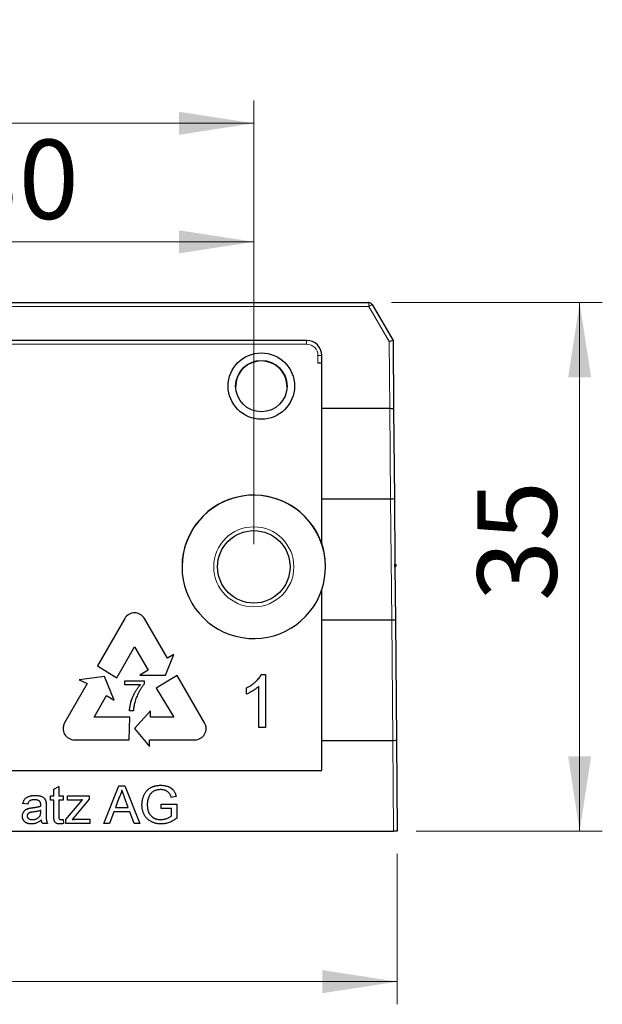
# Model space of a CAD drawing. Units: millimetres. Extents: x 91 to 313, y 53 to 276.
# Drawn here: x 167 to 193, y 129 to 172 of the extents above; entities that cross this region are included whole.
import ezdxf

# ---------------------------------------------------------------- set-up
doc = ezdxf.new("R2010")
doc.units = ezdxf.units.MM
doc.linetypes.add('SLD-Durchgehend', pattern=[0])
doc.styles.add('SLDTEXTSTYLE0', font='TXT', dxfattribs={"width": 0.75})
doc.dimstyles.new('SLDDIMSTYLE0', dxfattribs={"dimtxt": 3.5, "dimasz": 3.302, "dimexe": 0, "dimexo": 0.0625, "dimgap": 0.875, "dimtad": 1, "dimlfac": 1.5, "dimrnd": 1e-09, "dimzin": 12, "dimdsep": 46, "dimtxsty": 'SLDTEXTSTYLE0', "dimsah": 1, "dimcen": 0.09, "dimadec": 0, "dimazin": 3, "dimtfac": 1, "dimtofl": 0, "dimtmove": 0, "dimatfit": 3, "dimfxl": 1, "dimfrac": 2, "dimtolj": 1, "dimtzin": 12, "dimarcsym": 0})
doc.dimstyles.new('SLDDIMSTYLE3', dxfattribs={"dimtxt": 3.5, "dimasz": 3.302, "dimexe": 0, "dimexo": 0.0625, "dimgap": 0.875, "dimtad": 1, "dimlfac": 1.5, "dimrnd": 1e-09, "dimzin": 12, "dimdsep": 46, "dimtxsty": 'SLDTEXTSTYLE0', "dimsah": 1, "dimcen": 0.09, "dimadec": 0, "dimazin": 3, "dimtfac": 1, "dimtmove": 0, "dimatfit": 0, "dimfxl": 1, "dimfrac": 2, "dimtolj": 1, "dimtzin": 12, "dimarcsym": 0})

# ---------------------------------------------------------------- blocks, each defined once
blk = doc.blocks.new('_D_7')
at = {"color": 7, "linetype": 'SLD-Durchgehend', "lineweight": 0}
for p, q in [((183.408, 159.895), (192.705, 159.895)), ((191.705, 159.895), (191.705, 136.562)), ((184.492, 136.562), (192.705, 136.562))]:
    blk.add_line(p, q, dxfattribs=at)
at = {"color": 7, "linetype": 'SLD-Durchgehend', "lineweight": 18}
for points in [[(191.705, 159.895), (191.197, 156.593), (192.213, 156.593)], [(191.705, 136.562), (192.213, 139.864), (191.197, 139.864)]]:
    blk.add_solid(points, dxfattribs=at)
at = {"color": 7, "linetype": 'SLD-Durchgehend', "lineweight": 18, "insert": (187.193, 146.722), "char_height": 3.5, "attachment_point": 1, "rotation": 90, "style": 'SLDTEXTSTYLE0'}
blk.add_mtext('35', dxfattribs=at)
blk = doc.blocks.new('_D_8')
at = {"color": 7, "linetype": 'SLD-Durchgehend', "lineweight": 0}
for p, q in [((144.325, 135.562), (144.325, 128.911)), ((183.659, 135.562), (183.659, 128.911)), ((183.659, 129.911), (144.325, 129.911))]:
    blk.add_line(p, q, dxfattribs=at)
at = {"color": 7, "linetype": 'SLD-Durchgehend', "lineweight": 18}
for points in [[(144.325, 129.911), (147.627, 129.403), (147.627, 130.419)], [(183.659, 129.911), (180.357, 130.419), (180.357, 129.403)]]:
    blk.add_solid(points, dxfattribs=at)
at = {"color": 7, "linetype": 'SLD-Durchgehend', "lineweight": 18, "insert": (161.473, 134.423), "char_height": 3.5, "attachment_point": 1, "style": 'SLDTEXTSTYLE0'}
blk.add_mtext('59', dxfattribs=at)
blk = doc.blocks.new('_D_9')
at = {"color": 7, "linetype": 'SLD-Durchgehend', "lineweight": 0}
for p, q in [((157.325, 149.23), (157.326, 163.582)), ((177.325, 149.229), (177.326, 163.581)), ((177.326, 162.581), (157.326, 162.582))]:
    blk.add_line(p, q, dxfattribs=at)
at = {"color": 7, "linetype": 'SLD-Durchgehend', "lineweight": 18}
for points in [[(157.326, 162.582), (160.628, 162.074), (160.628, 163.09)], [(177.326, 162.581), (174.024, 163.089), (174.024, 162.073)]]:
    blk.add_solid(points, dxfattribs=at)
at = {"color": 7, "linetype": 'SLD-Durchgehend', "lineweight": 18, "insert": (164.303, 167.093), "char_height": 3.5, "attachment_point": 1, "rotation": 359.9958, "style": 'SLDTEXTSTYLE0'}
blk.add_mtext('30', dxfattribs=at)
blk = doc.blocks.new('_D_10')
at = {"color": 7, "linetype": 'SLD-Durchgehend', "lineweight": 0}
for p, q in [((150.659, 149.229), (150.659, 168.816)), ((177.325, 149.229), (177.325, 168.816)), ((177.325, 167.816), (150.659, 167.816))]:
    blk.add_line(p, q, dxfattribs=at)
at = {"color": 7, "linetype": 'SLD-Durchgehend', "lineweight": 18}
for points in [[(150.659, 167.816), (153.961, 167.308), (153.961, 168.324)], [(177.325, 167.816), (174.023, 168.324), (174.023, 167.308)]]:
    blk.add_solid(points, dxfattribs=at)
at = {"color": 7, "linetype": 'SLD-Durchgehend', "lineweight": 18, "insert": (161.473, 172.328), "char_height": 3.5, "attachment_point": 1, "style": 'SLDTEXTSTYLE0'}
blk.add_mtext('40', dxfattribs=at)

msp = doc.modelspace()

# ---------------------------------------------------------------- linework, layer by layer
at = {"color": 8, "linetype": 'SLD-Durchgehend', "lineweight": 18}
for p, q in [((182.4076, 159.7303), (145.5761, 159.7303)), ((182.4076, 159.7303), (182.4076, 159.8955)), ((183.3032, 158.179), (182.4076, 159.7303)), ((179.6585, 158.0607), (148.3252, 158.0607)), ((179.6585, 158.2288), (179.6585, 158.0607)), ((183.329, 155.2288), (183.3032, 158.179)), ((180.1585, 157.2288), (180.1585, 157.5607)), ((183.3634, 151.229), (183.3294, 155.2288)), ((183.4104, 145.8958), (183.3639, 151.229)), ((171.6331, 145.945), (171.6331, 145.9461)), ((172.4992, 145.945), (172.4992, 145.9461)), ((183.4566, 140.5627), (183.4108, 145.8958)), ((168.9749, 141.341), (168.9749, 141.3422)), ((175.1574, 141.341), (175.1574, 141.3422)), ((183.4919, 136.5622), (183.457, 140.5627)), ((167.5714, 137.5934), (167.5714, 137.5946)), ((167.9236, 137.4091), (167.9236, 137.4103)), ((169.5515, 137.0866), (169.5515, 137.0878))]:
    msp.add_line(p, q, dxfattribs=at)
at = {"color": 7, "linetype": 'SLD-Durchgehend', "lineweight": 25}
for p, q in [((164.0585, 159.8955), (182.4076, 159.8955)), ((182.5519, 159.8122), (183.4695, 158.2229)), ((179.6585, 158.2288), (148.3252, 158.2288)), ((183.4695, 158.2229), (183.4959, 155.2008)), ((180.3252, 155.2288), (180.3252, 157.5622)), ((180.3252, 157.2288), (180.1585, 157.2288)), ((180.3252, 151.229), (180.3252, 155.2288)), ((180.3252, 155.2288), (183.329, 155.2288)), ((183.4959, 155.2008), (183.5303, 151.2569)), ((180.3252, 151.229), (183.3634, 151.229)), ((180.3252, 149.26), (180.3252, 151.229)), ((183.5303, 151.2569), (183.5557, 148.3499)), ((180.3252, 149.26), (180.3252, 149.2521)), ((180.3298, 149.2288), (180.333, 149.2288)), ((183.6229, 148.2838), (183.5557, 148.3499)), ((183.5568, 148.2165), (183.5557, 148.3499)), ((183.5568, 148.2165), (183.6229, 148.2838)), ((183.5568, 148.2165), (183.5773, 145.8749)), ((180.3252, 145.8958), (180.3252, 147.2325)), ((171.6331, 145.9461), (170.4278, 143.8585)), ((171.6331, 145.945), (170.4283, 143.8582)), ((173.5132, 144.1899), (172.4992, 145.9461)), ((173.5132, 144.1887), (172.4992, 145.945)), ((180.3252, 140.5627), (180.3252, 145.8958)), ((180.3252, 145.8958), (183.4104, 145.8958)), ((183.5773, 145.8749), (183.6234, 140.5836)), ((171.2757, 143.3272), (172.0661, 144.6962)), ((172.0661, 144.6962), (172.6572, 143.6725)), ((173.4324, 143.4509), (173.7935, 144.3593)), ((173.7935, 144.3593), (173.5132, 144.1899)), ((173.7929, 144.3578), (173.5132, 144.1887)), ((173.5132, 144.1887), (173.5132, 144.1899)), ((170.4278, 143.8585), (171.2757, 143.3272)), ((172.6572, 143.6725), (172.2904, 143.4509)), ((172.6572, 143.6714), (172.2923, 143.4509)), ((172.6572, 143.6714), (172.6572, 143.6725)), ((169.9754, 143.0749), (168.9749, 141.3422)), ((169.9754, 143.0737), (168.9749, 141.341)), ((170.7385, 143.3933), (169.6145, 143.2342)), ((169.6145, 143.2342), (169.9754, 143.0749)), ((170.7385, 143.3921), (169.6165, 143.2334)), ((169.9754, 143.0737), (169.9754, 143.0749)), ((171.1671, 142.3413), (170.7385, 143.3933)), ((170.7385, 143.3921), (170.7385, 143.3933)), ((171.1664, 142.3417), (170.7385, 143.3921)), ((171.6362, 143.1904), (172.4909, 143.1904)), ((171.6362, 143.0194), (171.6362, 143.1904)), ((171.6362, 143.1892), (172.4909, 143.1892)), ((172.2904, 143.4509), (173.4324, 143.4509)), ((172.4909, 143.1904), (172.4909, 143.052)), ((173.9483, 143.4362), (173.0186, 142.8743)), ((173.9483, 143.4351), (173.0191, 142.8735)), ((175.1574, 141.3422), (173.9483, 143.4362)), ((173.9483, 143.4351), (173.9483, 143.4362)), ((175.1574, 141.341), (173.9483, 143.4351)), ((177.6542, 143.4709), (177.8468, 143.4709)), ((177.6542, 143.4698), (177.6542, 143.4709)), ((177.6542, 143.4698), (177.8468, 143.4698)), ((177.8468, 143.4709), (177.8468, 141.1377)), ((172.3199, 143.0194), (171.6362, 143.0194)), ((172.3199, 143.0183), (172.3199, 143.0194)), ((173.0186, 142.8743), (173.7935, 141.5921)), ((177.0092, 142.6118), (177.0092, 142.8876)), ((177.5476, 141.1377), (177.5476, 142.9559)), ((170.274, 141.5921), (170.8233, 142.5435)), ((170.8233, 142.5435), (171.1671, 142.3413)), ((172.0122, 141.8742), (171.8413, 141.8742)), ((172.7612, 141.8742), (172.0676, 141.093)), ((172.7612, 141.873), (172.0681, 141.0924)), ((172.7612, 141.5921), (172.7612, 141.8742)), ((171.8564, 141.5921), (170.274, 141.5921)), ((170.274, 141.591), (170.274, 141.5921)), ((171.8563, 141.591), (170.274, 141.591)), ((171.8201, 140.5922), (171.8564, 141.5921)), ((173.7935, 141.5921), (172.7612, 141.5921)), ((172.7612, 141.591), (172.7612, 141.5921)), ((173.7935, 141.591), (172.7612, 141.591)), ((173.7935, 141.591), (173.7935, 141.5921)), ((172.0676, 141.093), (172.725, 140.3007)), ((177.8468, 141.1377), (177.5476, 141.1377)), ((169.4079, 140.5922), (171.8201, 140.5922)), ((172.725, 140.3007), (172.725, 140.5922)), ((172.725, 140.5922), (174.7243, 140.5922)), ((180.3252, 140.5627), (183.4566, 140.5627)), ((180.3252, 139.2288), (180.3252, 140.5627)), ((183.6234, 140.5836), (183.6585, 136.5622)), ((147.6585, 139.2288), (180.3252, 139.2288)), ((168.5015, 138.4098), (168.7152, 138.5314)), ((168.5015, 138.4087), (168.7152, 138.5302)), ((168.5015, 138.1134), (168.5015, 138.4098)), ((168.7152, 138.5314), (168.7152, 138.1134)), ((170.7094, 136.8955), (171.3711, 138.5621)), ((170.7098, 136.8955), (171.3711, 138.5609)), ((171.3711, 138.5621), (171.6362, 138.5621)), ((171.3711, 138.5609), (171.3711, 138.5621)), ((171.3711, 138.5609), (171.6362, 138.5609)), ((171.6362, 138.5621), (172.2979, 136.8955)), ((171.6362, 138.5609), (171.6362, 138.5621)), ((171.6362, 138.5609), (172.2975, 136.8955)), ((173.2217, 138.5823), (173.2217, 138.5834)), ((167.6859, 138.1336), (167.6859, 138.1347)), ((168.1493, 137.8665), (168.1493, 137.8677)), ((168.3519, 138.1134), (168.5015, 138.1134)), ((168.3519, 137.9211), (168.3519, 138.1134)), ((168.3519, 138.1122), (168.5015, 138.1122)), ((168.5015, 137.9211), (168.3519, 137.9211)), ((168.5015, 138.1122), (168.5015, 138.1134)), ((168.5015, 137.2377), (168.5015, 137.9211)), ((168.7152, 138.1134), (168.9075, 138.1134)), ((168.7152, 138.1122), (168.7152, 138.1134)), ((168.7152, 138.1122), (168.9075, 138.1122)), ((168.7152, 137.9211), (168.7152, 137.23)), ((168.9075, 137.9211), (168.7152, 137.9211)), ((168.9075, 138.1134), (168.9075, 137.9211)), ((169.038, 137.0768), (169.7665, 137.9424)), ((169.038, 137.0756), (169.7665, 137.9413)), ((169.1021, 138.1134), (170.0637, 138.1134)), ((169.1021, 137.9211), (169.1021, 138.1134)), ((169.1021, 138.1122), (170.0637, 138.1122)), ((169.5545, 137.9211), (169.1021, 137.9211)), ((170.0637, 137.9681), (169.3973, 137.1762)), ((169.7665, 137.9413), (169.7665, 137.9424)), ((170.0637, 138.1134), (170.0637, 137.9681)), ((171.3898, 138.062), (171.2192, 137.6006)), ((171.7881, 137.6006), (171.6262, 138.0386)), ((173.9015, 138.0923), (173.6865, 138.0383)), ((167.3477, 137.7501), (167.134, 137.7715)), ((167.3957, 137.5627), (167.3957, 137.5638)), ((167.9236, 137.6635), (167.9236, 137.6647)), ((167.9236, 137.4103), (167.9246, 137.4724)), ((167.9236, 137.4091), (167.9246, 137.4712)), ((167.9246, 137.7092), (167.9246, 137.7104)), ((167.9246, 137.4712), (167.9246, 137.4724)), ((168.1596, 137.685), (168.1596, 137.4243)), ((168.1596, 137.4231), (168.1596, 137.4243)), ((171.1484, 137.4083), (170.9588, 136.8955)), ((171.8589, 137.4083), (171.1484, 137.4083)), ((171.2192, 137.5994), (171.2192, 137.6006)), ((171.2192, 137.6006), (171.7881, 137.6006)), ((171.2192, 137.5994), (171.7881, 137.5994)), ((171.7881, 137.5994), (171.7881, 137.6006)), ((172.0485, 136.8955), (171.8589, 137.4083)), ((172.6254, 137.7283), (172.6254, 137.7294)), ((173.2451, 137.7501), (173.9289, 137.7501)), ((173.2451, 137.5578), (173.2451, 137.7501)), ((173.2451, 137.749), (173.9289, 137.749)), ((173.6938, 137.5578), (173.2451, 137.5578)), ((173.6938, 137.242), (173.6938, 137.5578)), ((173.9289, 137.7501), (173.9289, 137.1335)), ((167.3263, 137.2292), (167.3263, 137.2303)), ((167.56, 137.0652), (167.56, 137.0664)), ((167.8919, 137.2402), (167.8919, 137.2413)), ((168.7152, 137.2288), (168.7152, 137.23)), ((168.8237, 137.0652), (168.8237, 137.0664)), ((168.9075, 137.0717), (168.9289, 136.8925)), ((168.9075, 137.0706), (168.9075, 137.0717)), ((168.9075, 137.0706), (168.9289, 136.8913)), ((169.038, 136.8955), (169.038, 137.0768)), ((169.3973, 137.1762), (169.3048, 137.0664)), ((169.3048, 137.0652), (169.3048, 137.0664)), ((169.5515, 137.0878), (170.085, 137.0878)), ((169.5515, 137.0866), (170.085, 137.0866)), ((170.085, 137.0878), (170.085, 136.8955)), ((173.2204, 137.0652), (173.2204, 137.0664)), ((173.6938, 137.2408), (173.6938, 137.242)), ((144.4919, 136.5622), (183.4919, 136.5622)), ((168.2237, 136.8955), (168.0101, 136.8955)), ((170.085, 136.8955), (169.038, 136.8955)), ((170.9588, 136.8955), (170.7094, 136.8955)), ((172.2979, 136.8955), (172.0485, 136.8955)), ((183.6585, 136.5622), (183.4919, 136.5622))]:
    msp.add_line(p, q, dxfattribs=at)
at = {"color": 7, "linetype": 'SLD-Durchgehend', "lineweight": 25, "flags": 128}
for points in [[(168.9749, 141.341), (168.925, 141.2204), (168.9079, 141.091)], [(175.2243, 141.091), (175.2073, 141.2204), (175.1574, 141.341)]]:
    msp.add_lwpolyline(points, dxfattribs=at)
at = {"color": 7, "linetype": 'SLD-Durchgehend', "lineweight": 25}
for centre, radius in [((177.6585, 156.2115), 1.4666), ((177.6585, 156.2086), 1.1333), ((177.3252, 148.2288), 1.6)]:
    msp.add_circle(centre, radius, dxfattribs=at)
at = {"color": 8, "linetype": 'SLD-Durchgehend', "lineweight": 18}
msp.add_circle((177.3252, 148.2303), 1.7667, dxfattribs=at)
at = {"color": 7, "linetype": 'SLD-Durchgehend', "lineweight": 25}
for centre, radius, start, end in [((182.4076, 159.7288), 0.1667, 30, 90), ((179.6585, 157.5622), 0.6667, 0, 90), ((177.3252, 148.2229), 3.1667, 0.00163, 179.99837), ((177.3253, 148.2288), 3.1666, 18.40893, 341.59107), ((177.3254, 148.2463), 3.1664, 341.32759, 18.67241), ((172.0661, 145.6961), 0.5, 30.00172, 149.99828), ((172.0661, 145.6949), 0.5, 30.00172, 149.99828), ((169.4079, 141.0922), 0.5, 150.00008, 270.00181), ((174.7244, 141.0922), 0.5, 269.99819, 29.99992)]:
    msp.add_arc(centre, radius, start, end, dxfattribs=at)
at = {"color": 8, "linetype": 'SLD-Durchgehend', "lineweight": 18}
for centre, radius, start, end in [((185.1844, 155.0034), 5.4821, 118.6979, 120.43231), ((179.6585, 157.5607), 0.5, 0, 90), ((180.2002, 162.3365), 4.776, 269.50017, 271.49979)]:
    msp.add_arc(centre, radius, start, end, dxfattribs=at)
at = {"color": 7, "linetype": 'SLD-Durchgehend', "lineweight": 25}
for centre, major_axis, ratio, start_param, end_param in [((183.3032, 158.1776), (0.1663, 0.0453), 0.0081418, 0, 1.5685766), ((177.6585, 156.1897), (0, 1.1334), 0.9999619, 4.7913177, 7.7750529), ((177.3252, 148.2382), (0, -3.1668), 0.9999619, 1.8889414, 1.8966793)]:
    msp.add_ellipse(centre, major_axis=major_axis, ratio=ratio, start_param=start_param, end_param=end_param, dxfattribs=at)
for points, knots in [([(176.5287, 156.279), (176.527, 156.2748), (176.5247, 156.2694), (176.5265, 156.2069), (176.5269, 156.1927)], [0, 0, 0, 0, 0.7742306, 1, 1, 1, 1]), ([(178.7904, 156.1927), (178.7907, 156.208), (178.7918, 156.2684), (178.7898, 156.2745), (178.7883, 156.279)], [0, 0, 0, 0, 0.2536723, 1, 1, 1, 1]), ([(183.3294, 155.2288), (183.3737, 155.2292), (183.4169, 155.2263), (183.478, 155.216), (183.4958, 155.2085), (183.4959, 155.2008)], [0, 0, 0, 0, 0.5, 0.5, 1, 1, 1, 1]), ([(183.3639, 151.229), (183.4082, 151.2294), (183.4514, 151.2326), (183.5126, 151.2429), (183.5304, 151.25), (183.5303, 151.2569)], [0, 0, 0, 0, 0.5, 0.5, 1, 1, 1, 1]), ([(183.4108, 145.8958), (183.4549, 145.8962), (183.498, 145.8941), (183.5593, 145.8864), (183.5772, 145.8807), (183.5773, 145.8749)], [0, 0, 0, 0, 0.5, 0.5, 1, 1, 1, 1]), ([(172.4909, 143.052), (172.4808, 143.0403), (172.4602, 143.0162), (172.4304, 142.9779), (172.4005, 142.9371), (172.3709, 142.8934), (172.3412, 142.8472), (172.3116, 142.7983), (172.2819, 142.7468), (172.243, 142.6747), (172.1966, 142.5824), (172.1483, 142.4686), (172.1055, 142.3537), (172.0826, 142.2756), (172.0713, 142.2366)], [0, 0, 0, 0, 0.0502735, 0.1027916, 0.157615, 0.2146337, 0.2740645, 0.3359485, 0.4003221, 0.4670793, 0.6020734, 0.7357484, 0.8682031, 1, 1, 1, 1]), ([(177.0092, 142.8876), (177.0465, 142.9069), (177.1202, 142.9448), (177.2243, 143.0103), (177.3215, 143.0814), (177.4101, 143.1579), (177.4896, 143.2361), (177.5566, 143.3151), (177.6126, 143.3918), (177.6408, 143.4453), (177.6542, 143.4709)], [0, 0, 0, 0, 0.1426573, 0.281169, 0.4169772, 0.5508525, 0.6783642, 0.7950324, 0.9019982, 1, 1, 1, 1]), ([(177.0092, 142.8864), (177.0465, 142.9057), (177.1202, 142.9436), (177.2243, 143.0092), (177.3215, 143.0802), (177.4101, 143.1567), (177.4896, 143.235), (177.5566, 143.3139), (177.6126, 143.3906), (177.6408, 143.4442), (177.6542, 143.4698)], [0, 0, 0, 0, 0.1426573, 0.281169, 0.4169772, 0.5508525, 0.6783642, 0.7950324, 0.9019982, 1, 1, 1, 1]), ([(171.8413, 141.8742), (171.8417, 141.8875), (171.8426, 141.9148), (171.8463, 141.9567), (171.8513, 142.0007), (171.8583, 142.0467), (171.8672, 142.0947), (171.8778, 142.1447), (171.8905, 142.1968), (171.9093, 142.2689), (171.9371, 142.3596), (171.9777, 142.4669), (172.0244, 142.5724), (172.0689, 142.6579), (172.1069, 142.7244), (172.1357, 142.7728), (172.1653, 142.8188), (172.1953, 142.8629), (172.2254, 142.9051), (172.2565, 142.9449), (172.2876, 142.9833), (172.3092, 143.0075), (172.3199, 143.0194)], [0, 0, 0, 0, 0.0315156, 0.0648101, 0.0999121, 0.1366761, 0.175144, 0.2157659, 0.258158, 0.3022943, 0.3927425, 0.4833005, 0.5744139, 0.6662925, 0.7120096, 0.7563735, 0.7998147, 0.841961, 0.8828427, 0.9229177, 0.9619665, 1, 1, 1, 1]), ([(171.8413, 141.873), (171.8417, 141.8863), (171.8426, 141.9136), (171.8463, 141.9555), (171.8513, 141.9995), (171.8583, 142.0455), (171.8672, 142.0935), (171.8778, 142.1436), (171.8905, 142.1956), (171.9093, 142.2678), (171.9371, 142.3585), (171.9777, 142.4658), (172.0244, 142.5712), (172.0689, 142.6567), (172.1069, 142.7233), (172.1357, 142.7716), (172.1653, 142.8176), (172.1953, 142.8617), (172.2254, 142.9039), (172.2565, 142.9438), (172.2876, 142.9822), (172.3092, 143.0063), (172.3199, 143.0183)], [0, 0, 0, 0, 0.0315156, 0.0648101, 0.0999121, 0.1366761, 0.175144, 0.2157659, 0.258158, 0.3022943, 0.3927425, 0.4833005, 0.5744139, 0.6662925, 0.7120096, 0.7563735, 0.7998147, 0.841961, 0.8828427, 0.9229177, 0.9619665, 1, 1, 1, 1]), ([(177.5476, 142.9559), (177.5304, 142.9392), (177.4946, 142.9047), (177.4341, 142.8559), (177.3665, 142.8063), (177.2928, 142.7587), (177.2177, 142.7139), (177.1451, 142.6736), (177.0763, 142.6395), (177.0309, 142.6208), (177.0092, 142.6118)], [0, 0, 0, 0, 0.1116703, 0.2320945, 0.3627435, 0.5025575, 0.6415251, 0.7710985, 0.8901618, 1, 1, 1, 1]), ([(172.0713, 142.2366), (172.0639, 142.2085), (172.0489, 142.1512), (172.0325, 142.0623), (172.0198, 141.9696), (172.0148, 141.9064), (172.0122, 141.8742)], [0, 0, 0, 0, 0.2372165, 0.4825865, 0.7368469, 1, 1, 1, 1]), ([(183.457, 140.5627), (183.5012, 140.5631), (183.5443, 140.5656), (183.6056, 140.5733), (183.6235, 140.5786), (183.6234, 140.5836)], [0, 0, 0, 0, 0.5, 0.5, 1, 1, 1, 1]), ([(171.5036, 138.3698), (171.4973, 138.3434), (171.4845, 138.2905), (171.4577, 138.2131), (171.4271, 138.1363), (171.4023, 138.0868), (171.3898, 138.062)], [0, 0, 0, 0, 0.2472941, 0.4956078, 0.7463592, 1, 1, 1, 1]), ([(171.6262, 138.0386), (171.62, 138.0555), (171.6078, 138.0886), (171.5897, 138.1367), (171.5732, 138.1823), (171.557, 138.2249), (171.5423, 138.265), (171.5288, 138.3024), (171.5155, 138.3368), (171.5075, 138.3591), (171.5036, 138.3698)], [0, 0, 0, 0, 0.1531481, 0.2994335, 0.4364264, 0.5656706, 0.6865083, 0.7992685, 0.9033947, 1, 1, 1, 1]), ([(172.3904, 137.7208), (172.3907, 137.7407), (172.3914, 137.7803), (172.3962, 137.8392), (172.4042, 137.8972), (172.4152, 137.9541), (172.4292, 138.01), (172.4466, 138.0649), (172.4674, 138.1186), (172.491, 138.1712), (172.5172, 138.2218), (172.5474, 138.2689), (172.5791, 138.3134), (172.6149, 138.3536), (172.6525, 138.3914), (172.6935, 138.4251), (172.737, 138.4556), (172.7832, 138.4826), (172.8317, 138.5062), (172.8821, 138.527), (172.9344, 138.5443), (172.9883, 138.5588), (173.0441, 138.5696), (173.1017, 138.5778), (173.1611, 138.5824), (173.2014, 138.5831), (173.2217, 138.5834)], [0, 0, 0, 0, 0.0441658, 0.0877116, 0.1310334, 0.1737449, 0.2162164, 0.25865, 0.3012017, 0.3439247, 0.3862894, 0.427414, 0.4676701, 0.5073454, 0.546586, 0.5856495, 0.6247877, 0.664254, 0.704074, 0.7443338, 0.784891, 0.8259919, 0.8679773, 0.9108104, 0.954848, 1, 1, 1, 1]), ([(172.3904, 137.7196), (172.3907, 137.7395), (172.3914, 137.7791), (172.3962, 137.8381), (172.4042, 137.896), (172.4152, 137.953), (172.4292, 138.0089), (172.4466, 138.0637), (172.4674, 138.1175), (172.491, 138.1701), (172.5172, 138.2207), (172.5474, 138.2677), (172.5791, 138.3123), (172.6149, 138.3524), (172.6525, 138.3903), (172.6935, 138.4239), (172.737, 138.4544), (172.7832, 138.4815), (172.8317, 138.5051), (172.8821, 138.5259), (172.9344, 138.5431), (172.9883, 138.5577), (173.0441, 138.5685), (173.1017, 138.5766), (173.1611, 138.5812), (173.2014, 138.5819), (173.2217, 138.5823)], [0, 0, 0, 0, 0.0441658, 0.0877116, 0.1310334, 0.1737449, 0.2162164, 0.25865, 0.3012017, 0.3439247, 0.3862894, 0.427414, 0.4676701, 0.5073454, 0.546586, 0.5856495, 0.6247877, 0.664254, 0.704074, 0.7443338, 0.784891, 0.8259919, 0.8679773, 0.9108104, 0.954848, 1, 1, 1, 1]), ([(173.2174, 138.3911), (173.1937, 138.3905), (173.1477, 138.3894), (173.0811, 138.3811), (173.0195, 138.3669), (172.9631, 138.3467), (172.9121, 138.3219), (172.8657, 138.2939), (172.8248, 138.2618), (172.7893, 138.226), (172.7583, 138.1877), (172.7308, 138.1479), (172.7068, 138.106), (172.6939, 138.0767), (172.6875, 138.062)], [0, 0, 0, 0, 0.1068407, 0.2068567, 0.3015533, 0.3909553, 0.4761291, 0.5566651, 0.6344649, 0.709591, 0.7833217, 0.8557465, 0.9277906, 1, 1, 1, 1]), ([(173.6865, 138.0383), (173.6803, 138.058), (173.6684, 138.0959), (173.6474, 138.1489), (173.6231, 138.1946), (173.597, 138.2348), (173.5659, 138.2694), (173.5298, 138.3001), (173.4877, 138.3267), (173.4404, 138.3495), (173.389, 138.3682), (173.3342, 138.3814), (173.2767, 138.3897), (173.2374, 138.3907), (173.2174, 138.3911)], [0, 0, 0, 0, 0.09707364, 0.18591766, 0.26611708, 0.33940234, 0.409907, 0.48311253, 0.56045862, 0.64273932, 0.72863143, 0.81610283, 0.90609658, 1, 1, 1, 1]), ([(173.2217, 138.5834), (173.2511, 138.5827), (173.3086, 138.5814), (173.3927, 138.5706), (173.4723, 138.5522), (173.5354, 138.5311), (173.5827, 138.5105), (173.6162, 138.4938), (173.6477, 138.4756), (173.6775, 138.4565), (173.705, 138.4352), (173.7306, 138.4127), (173.7542, 138.3887), (173.7834, 138.3545), (173.8167, 138.307), (173.8502, 138.2424), (173.8795, 138.1705), (173.894, 138.119), (173.9015, 138.0923)], [0, 0, 0, 0, 0.0962417, 0.1880436, 0.2770164, 0.3631734, 0.4052611, 0.4459839, 0.4854695, 0.5241626, 0.5618271, 0.5992443, 0.6355603, 0.6719857, 0.7462559, 0.8249527, 0.9094319, 1, 1, 1, 1]), ([(173.2217, 138.5823), (173.2511, 138.5816), (173.3086, 138.5802), (173.3927, 138.5694), (173.4723, 138.551), (173.5354, 138.5299), (173.5827, 138.5093), (173.6162, 138.4927), (173.6477, 138.4745), (173.6775, 138.4554), (173.705, 138.434), (173.7306, 138.4115), (173.7542, 138.3876), (173.7834, 138.3533), (173.8167, 138.3058), (173.8502, 138.2413), (173.8795, 138.1693), (173.894, 138.1178), (173.9015, 138.0912)], [0, 0, 0, 0, 0.0962417, 0.1880436, 0.2770164, 0.3631734, 0.4052611, 0.4459839, 0.4854695, 0.5241626, 0.5618271, 0.5992443, 0.6355603, 0.6719857, 0.7462559, 0.8249527, 0.9094319, 1, 1, 1, 1]), ([(167.134, 137.7715), (167.1389, 137.7916), (167.1484, 137.8303), (167.1692, 137.8843), (167.1944, 137.9322), (167.2239, 137.975), (167.2602, 138.0119), (167.3028, 138.0444), (167.3528, 138.0715), (167.4091, 138.0945), (167.4713, 138.1127), (167.5387, 138.1255), (167.6108, 138.1332), (167.6604, 138.1342), (167.6859, 138.1347)], [0, 0, 0, 0, 0.0851045, 0.1643315, 0.2380774, 0.3082779, 0.378099, 0.4508415, 0.5285406, 0.611943, 0.7014544, 0.795479, 0.8947745, 1, 1, 1, 1]), ([(167.134, 137.7703), (167.1389, 137.7904), (167.1484, 137.8291), (167.1692, 137.8831), (167.1944, 137.9311), (167.2239, 137.9739), (167.2602, 138.0108), (167.3028, 138.0433), (167.3528, 138.0704), (167.4091, 138.0934), (167.4713, 138.1115), (167.5387, 138.1244), (167.6108, 138.1321), (167.6604, 138.1331), (167.6859, 138.1336)], [0, 0, 0, 0, 0.0851045, 0.1643315, 0.2380774, 0.3082779, 0.378099, 0.4508415, 0.5285406, 0.611943, 0.7014544, 0.795479, 0.8947745, 1, 1, 1, 1]), ([(167.6475, 137.9424), (167.6363, 137.9423), (167.6149, 137.9421), (167.5839, 137.94), (167.5551, 137.9368), (167.5284, 137.9322), (167.5042, 137.9262), (167.4821, 137.9192), (167.4622, 137.9107), (167.4386, 137.897), (167.412, 137.8752), (167.386, 137.8405), (167.3631, 137.7987), (167.353, 137.7669), (167.3477, 137.7501)], [0, 0, 0, 0, 0.0851828, 0.1637017, 0.2382837, 0.306613, 0.3706461, 0.4288212, 0.484512, 0.5356398, 0.6372694, 0.7452789, 0.8653142, 1, 1, 1, 1]), ([(167.8695, 137.878), (167.8631, 137.8832), (167.8499, 137.8938), (167.8272, 137.9065), (167.803, 137.918), (167.7761, 137.927), (167.7472, 137.9339), (167.7159, 137.9389), (167.6825, 137.9419), (167.6594, 137.9423), (167.6475, 137.9424)], [0, 0, 0, 0, 0.10497035, 0.21463983, 0.32856076, 0.44666485, 0.57327391, 0.7065365, 0.84857313, 1, 1, 1, 1]), ([(167.6859, 138.1347), (167.7108, 138.1343), (167.7583, 138.1335), (167.8259, 138.127), (167.8863, 138.1159), (167.9392, 138.0998), (167.9853, 138.0803), (168.025, 138.0589), (168.0583, 138.0347), (168.0854, 138.0078), (168.1071, 137.9776), (168.1247, 137.9442), (168.1394, 137.9075), (168.1459, 137.8812), (168.1493, 137.8677)], [0, 0, 0, 0, 0.12770151, 0.24336751, 0.34718858, 0.44128274, 0.52605548, 0.60282032, 0.67211355, 0.73577523, 0.79777812, 0.86176539, 0.92853385, 1, 1, 1, 1]), ([(167.6859, 138.1336), (167.7108, 138.1331), (167.7583, 138.1323), (167.8259, 138.1258), (167.8863, 138.1147), (167.9392, 138.0987), (167.9853, 138.0792), (168.025, 138.0577), (168.0583, 138.0336), (168.0854, 138.0066), (168.1071, 137.9764), (168.1247, 137.9431), (168.1394, 137.9063), (168.1459, 137.8801), (168.1493, 137.8665)], [0, 0, 0, 0, 0.12770151, 0.24336751, 0.34718858, 0.44128274, 0.52605548, 0.60282032, 0.67211355, 0.73577523, 0.79777812, 0.86176539, 0.92853385, 1, 1, 1, 1]), ([(167.9246, 137.7144), (167.9243, 137.7238), (167.9239, 137.7417), (167.9217, 137.7677), (167.9173, 137.7914), (167.9114, 137.8131), (167.9039, 137.8328), (167.8939, 137.8498), (167.883, 137.8654), (167.874, 137.8738), (167.8695, 137.878)], [0, 0, 0, 0, 0.1576937, 0.3027499, 0.4381682, 0.5647048, 0.6817627, 0.7918314, 0.8965244, 1, 1, 1, 1]), ([(168.1493, 137.8677), (168.151, 137.8573), (168.155, 137.8336), (168.1572, 137.7927), (168.1594, 137.7422), (168.1595, 137.7052), (168.1596, 137.685)], [0, 0, 0, 0, 0.1714607, 0.394486, 0.6699947, 1, 1, 1, 1]), ([(168.1493, 137.8665), (168.151, 137.8562), (168.155, 137.8324), (168.1572, 137.7915), (168.1594, 137.741), (168.1595, 137.704), (168.1596, 137.6839)], [0, 0, 0, 0, 0.1714607, 0.394486, 0.6699947, 1, 1, 1, 1]), ([(169.7665, 137.9424), (169.7471, 137.9392), (169.7095, 137.9328), (169.6547, 137.9262), (169.6034, 137.9219), (169.5704, 137.9213), (169.5545, 137.9211)], [0, 0, 0, 0, 0.2773632, 0.5359291, 0.7761136, 1, 1, 1, 1]), ([(172.6875, 138.062), (172.678, 138.0361), (172.6587, 137.984), (172.6398, 137.902), (172.6277, 137.8168), (172.6262, 137.7589), (172.6254, 137.7294)], [0, 0, 0, 0, 0.2429832, 0.4890828, 0.7406789, 1, 1, 1, 1]), ([(167.1126, 137.2183), (167.113, 137.2328), (167.1138, 137.2613), (167.1215, 137.303), (167.1334, 137.3428), (167.1506, 137.3801), (167.1715, 137.4147), (167.1958, 137.446), (167.2227, 137.474), (167.2533, 137.4977), (167.286, 137.5182), (167.3207, 137.5365), (167.3573, 137.5518), (167.3829, 137.5598), (167.3957, 137.5638)], [0, 0, 0, 0, 0.0900967, 0.177251, 0.2626286, 0.3477957, 0.4319444, 0.513339, 0.5935988, 0.6729313, 0.7531851, 0.8336684, 0.916182, 1, 1, 1, 1]), ([(167.1126, 137.2171), (167.113, 137.2316), (167.1138, 137.2602), (167.1215, 137.3018), (167.1334, 137.3416), (167.1506, 137.3789), (167.1715, 137.4135), (167.1958, 137.4448), (167.2227, 137.4728), (167.2533, 137.4965), (167.286, 137.517), (167.3207, 137.5353), (167.3573, 137.5507), (167.3829, 137.5587), (167.3957, 137.5627)], [0, 0, 0, 0, 0.0900967, 0.177251, 0.2626286, 0.3477957, 0.4319444, 0.513339, 0.5935988, 0.6729313, 0.7531851, 0.8336684, 0.916182, 1, 1, 1, 1]), ([(167.6031, 137.4059), (167.5842, 137.4034), (167.5495, 137.3988), (167.502, 137.3901), (167.4634, 137.3813), (167.4326, 137.372), (167.4075, 137.361), (167.3867, 137.3474), (167.3683, 137.3321), (167.3533, 137.3142), (167.3411, 137.295), (167.3329, 137.2742), (167.3271, 137.2527), (167.3266, 137.2378), (167.3263, 137.2303)], [0, 0, 0, 0, 0.157185, 0.2901195, 0.3988968, 0.4848126, 0.5565267, 0.6244701, 0.6897921, 0.753816, 0.816677, 0.8773833, 0.9381315, 1, 1, 1, 1]), ([(167.3957, 137.5638), (167.4066, 137.5666), (167.4308, 137.5729), (167.4711, 137.58), (167.5187, 137.5879), (167.553, 137.5922), (167.5714, 137.5946)], [0, 0, 0, 0, 0.1888118, 0.4192996, 0.6884946, 1, 1, 1, 1]), ([(167.3957, 137.5627), (167.4066, 137.5655), (167.4308, 137.5717), (167.4711, 137.5788), (167.5187, 137.5868), (167.553, 137.5911), (167.5714, 137.5934)], [0, 0, 0, 0, 0.1888118, 0.4192996, 0.6884946, 1, 1, 1, 1]), ([(167.5714, 137.5946), (167.5906, 137.5971), (167.6278, 137.602), (167.6817, 137.6095), (167.7317, 137.6179), (167.7777, 137.6266), (167.8199, 137.635), (167.858, 137.6445), (167.8922, 137.654), (167.9135, 137.6612), (167.9236, 137.6647)], [0, 0, 0, 0, 0.1619611, 0.3128901, 0.4540141, 0.5843348, 0.7037295, 0.8126688, 0.9110789, 1, 1, 1, 1]), ([(167.5714, 137.5934), (167.5906, 137.5959), (167.6278, 137.6008), (167.6817, 137.6083), (167.7317, 137.6167), (167.7777, 137.6255), (167.8199, 137.6339), (167.858, 137.6433), (167.8922, 137.6529), (167.9135, 137.6601), (167.9236, 137.6635)], [0, 0, 0, 0, 0.1619611, 0.3128901, 0.4540141, 0.5843348, 0.7037295, 0.8126688, 0.9110789, 1, 1, 1, 1]), ([(167.9246, 137.4724), (167.9152, 137.469), (167.8953, 137.4619), (167.8632, 137.4534), (167.8282, 137.4441), (167.7895, 137.436), (167.7478, 137.4275), (167.7024, 137.42), (167.6539, 137.4127), (167.6203, 137.4082), (167.6031, 137.4059)], [0, 0, 0, 0, 0.091169, 0.1924017, 0.302457, 0.4219227, 0.5523214, 0.6913376, 0.8412186, 1, 1, 1, 1]), ([(167.8919, 137.2413), (167.8969, 137.2519), (167.9079, 137.2745), (167.9164, 137.3142), (167.9227, 137.36), (167.9233, 137.3928), (167.9236, 137.4103)], [0, 0, 0, 0, 0.2016554, 0.4336305, 0.6976394, 1, 1, 1, 1]), ([(167.8919, 137.2402), (167.8969, 137.2507), (167.9079, 137.2734), (167.9164, 137.3131), (167.9227, 137.3588), (167.9233, 137.3916), (167.9236, 137.4091)], [0, 0, 0, 0, 0.2016554, 0.4336305, 0.6976394, 1, 1, 1, 1]), ([(167.9236, 137.6647), (167.9237, 137.6706), (167.9239, 137.6813), (167.9241, 137.6955), (167.9246, 137.7062), (167.9246, 137.7121), (167.9246, 137.7144)], [0, 0, 0, 0, 0.3556804, 0.644278, 0.8590951, 1, 1, 1, 1]), ([(167.9236, 137.6635), (167.9238, 137.6728), (167.924, 137.688), (167.9244, 137.7033), (167.9245, 137.7092)], [0, 0, 0, 0, 0.6096061, 1, 1, 1, 1]), ([(168.1596, 137.4243), (168.1597, 137.4025), (168.16, 137.3609), (168.1601, 137.3013), (168.1611, 137.2477), (168.1629, 137.1997), (168.1645, 137.1575), (168.1663, 137.121), (168.169, 137.0904), (168.1729, 137.0573), (168.1797, 137.0203), (168.1913, 136.9777), (168.2054, 136.9358), (168.2176, 136.909), (168.2237, 136.8955)], [0, 0, 0, 0, 0.1217294, 0.2322798, 0.3322878, 0.4211537, 0.5000895, 0.5678875, 0.6252406, 0.6715377, 0.7536399, 0.8352922, 0.9173897, 1, 1, 1, 1]), ([(168.1596, 137.4231), (168.1597, 137.4013), (168.16, 137.3597), (168.1601, 137.3002), (168.1611, 137.2465), (168.1629, 137.1986), (168.1645, 137.1564), (168.1663, 137.1198), (168.169, 137.0892), (168.1729, 137.0562), (168.1797, 137.0191), (168.1913, 136.9766), (168.2054, 136.9347), (168.2176, 136.9078), (168.2237, 136.8943)], [0, 0, 0, 0, 0.1217294, 0.2322798, 0.3322878, 0.4211537, 0.5000895, 0.5678875, 0.6252406, 0.6715377, 0.7536399, 0.8352922, 0.9173897, 1, 1, 1, 1]), ([(173.2401, 136.8741), (173.2199, 136.8744), (173.1799, 136.875), (173.1206, 136.8803), (173.0627, 136.8881), (173.0063, 136.8996), (172.9512, 136.9142), (172.8975, 136.9323), (172.8452, 136.9534), (172.7945, 136.9776), (172.7463, 137.0053), (172.7006, 137.0356), (172.6581, 137.0691), (172.6187, 137.1055), (172.5825, 137.1449), (172.5489, 137.1869), (172.5189, 137.2322), (172.4919, 137.28), (172.468, 137.3299), (172.4472, 137.3815), (172.4299, 137.4346), (172.4155, 137.4891), (172.4041, 137.545), (172.3961, 137.6023), (172.3914, 137.661), (172.3907, 137.7007), (172.3904, 137.7208)], [0, 0, 0, 0, 0.0446988, 0.0887957, 0.1319115, 0.1742249, 0.2163802, 0.2583007, 0.2998328, 0.3414586, 0.3827027, 0.4230982, 0.4630019, 0.5026574, 0.541964, 0.581674, 0.6217271, 0.6622979, 0.7033718, 0.7443536, 0.7856502, 0.827265, 0.8693364, 0.9119633, 0.955548, 1, 1, 1, 1]), ([(172.6254, 137.7294), (172.6256, 137.7114), (172.6258, 137.6761), (172.6298, 137.6242), (172.6351, 137.5744), (172.6437, 137.527), (172.6539, 137.4818), (172.6665, 137.4388), (172.682, 137.3982), (172.6992, 137.3596), (172.719, 137.3234), (172.741, 137.2897), (172.7652, 137.2585), (172.7914, 137.2297), (172.8193, 137.2028), (172.8498, 137.1788), (172.8825, 137.1573), (172.9284, 137.1317), (172.989, 137.1059), (173.064, 137.0829), (173.1415, 137.0692), (173.194, 137.0673), (173.2204, 137.0664)], [0, 0, 0, 0, 0.05353802, 0.1048827, 0.15443543, 0.20207739, 0.24784572, 0.29196456, 0.33504671, 0.37674969, 0.41741344, 0.45728, 0.49614253, 0.53450599, 0.57283529, 0.6111774, 0.64957642, 0.68892336, 0.76706379, 0.84441429, 0.92155277, 1, 1, 1, 1]), ([(172.6254, 137.7283), (172.6256, 137.7102), (172.6258, 137.6749), (172.6298, 137.623), (172.6351, 137.5733), (172.6437, 137.5258), (172.6539, 137.4806), (172.6665, 137.4376), (172.682, 137.397), (172.6992, 137.3584), (172.719, 137.3223), (172.741, 137.2886), (172.7652, 137.2573), (172.7914, 137.2285), (172.8193, 137.2016), (172.8498, 137.1776), (172.8825, 137.1561), (172.9284, 137.1306), (172.989, 137.1048), (173.064, 137.0817), (173.1415, 137.0681), (173.194, 137.0662), (173.2204, 137.0652)], [0, 0, 0, 0, 0.05353802, 0.1048827, 0.15443543, 0.20207739, 0.24784572, 0.29196456, 0.33504671, 0.37674969, 0.41741344, 0.45728, 0.49614253, 0.53450599, 0.57283529, 0.6111774, 0.64957642, 0.68892336, 0.76706379, 0.84441429, 0.92155277, 1, 1, 1, 1]), ([(167.5113, 136.8741), (167.4957, 136.8745), (167.4654, 136.8752), (167.4214, 136.8794), (167.3802, 136.8871), (167.3417, 136.8978), (167.3057, 136.9109), (167.2728, 136.9279), (167.2425, 136.9475), (167.2155, 136.9703), (167.1915, 136.9954), (167.1703, 137.0221), (167.1525, 137.0508), (167.1377, 137.0809), (167.1263, 137.1129), (167.1184, 137.1467), (167.1136, 137.182), (167.113, 137.2061), (167.1126, 137.2183)], [0, 0, 0, 0, 0.0786683, 0.1525938, 0.2228627, 0.2898954, 0.3540435, 0.4158251, 0.4762572, 0.5356472, 0.5940303, 0.6512129, 0.7074641, 0.7637209, 0.8203827, 0.8786794, 0.9381648, 1, 1, 1, 1]), ([(167.3263, 137.2303), (167.3269, 137.219), (167.3282, 137.1967), (167.3403, 137.1651), (167.3593, 137.1366), (167.3857, 137.1114), (167.4196, 137.091), (167.4605, 137.0764), (167.5081, 137.068), (167.542, 137.0669), (167.56, 137.0664)], [0, 0, 0, 0, 0.1061585, 0.2086435, 0.3126828, 0.425749, 0.5481445, 0.6816951, 0.8315092, 1, 1, 1, 1]), ([(167.3263, 137.2292), (167.3269, 137.2178), (167.3282, 137.1955), (167.3403, 137.164), (167.3593, 137.1355), (167.3857, 137.1103), (167.4196, 137.0899), (167.4605, 137.0752), (167.5081, 137.0668), (167.542, 137.0658), (167.56, 137.0652)], [0, 0, 0, 0, 0.1061585, 0.2086435, 0.3126828, 0.425749, 0.5481445, 0.6816951, 0.8315092, 1, 1, 1, 1]), ([(167.9459, 137.045), (167.9272, 137.0303), (167.8911, 137.0019), (167.836, 136.9652), (167.7828, 136.935), (167.7303, 136.9118), (167.6776, 136.895), (167.6239, 136.883), (167.5682, 136.8753), (167.5304, 136.8745), (167.5113, 136.8741)], [0, 0, 0, 0, 0.149631, 0.288282, 0.4156824, 0.5340256, 0.6478975, 0.7625629, 0.8796416, 1, 1, 1, 1]), ([(167.56, 137.0664), (167.5784, 137.0669), (167.6145, 137.0678), (167.6669, 137.078), (167.7165, 137.0935), (167.762, 137.1157), (167.8032, 137.1421), (167.8388, 137.172), (167.8691, 137.2046), (167.8843, 137.2292), (167.8919, 137.2413)], [0, 0, 0, 0, 0.14055337, 0.2755162, 0.40678601, 0.53613204, 0.66164866, 0.77937563, 0.89077488, 1, 1, 1, 1]), ([(167.56, 137.0652), (167.5784, 137.0657), (167.6145, 137.0667), (167.6669, 137.0769), (167.7165, 137.0923), (167.762, 137.1146), (167.8032, 137.1409), (167.8388, 137.1708), (167.8691, 137.2034), (167.8843, 137.228), (167.8919, 137.2402)], [0, 0, 0, 0, 0.14055337, 0.2755162, 0.40678601, 0.53613204, 0.66164866, 0.77937563, 0.89077488, 1, 1, 1, 1]), ([(168.0101, 136.8955), (168.0021, 136.9064), (167.9863, 136.9282), (167.9686, 136.9649), (167.9541, 137.0037), (167.9487, 137.0311), (167.9459, 137.045)], [0, 0, 0, 0, 0.2457079, 0.4910458, 0.7417106, 1, 1, 1, 1]), ([(168.7783, 136.8741), (168.7612, 136.8746), (168.729, 136.8754), (168.6835, 136.8815), (168.6441, 136.8924), (168.6103, 136.9075), (168.5823, 136.9265), (168.5588, 136.9482), (168.5397, 136.9726), (168.527, 136.9956), (168.5196, 137.0171), (168.5147, 137.0371), (168.5109, 137.0611), (168.5071, 137.0888), (168.5045, 137.1206), (168.5031, 137.1561), (168.5015, 137.1956), (168.5015, 137.2232), (168.5015, 137.2377)], [0, 0, 0, 0, 0.0947479, 0.1790846, 0.2542871, 0.3215604, 0.3834997, 0.441719, 0.499014, 0.5551996, 0.5867006, 0.6249602, 0.6695051, 0.7219129, 0.7802734, 0.8465379, 0.919577, 1, 1, 1, 1]), ([(168.7152, 137.23), (168.7153, 137.217), (168.7154, 137.1935), (168.7174, 137.162), (168.72, 137.1382), (168.7253, 137.1166), (168.7377, 137.097), (168.7542, 137.0821), (168.771, 137.0737), (168.7865, 137.0697), (168.8043, 137.067), (168.817, 137.0666), (168.8237, 137.0664)], [0, 0, 0, 0, 0.1693748, 0.30571071, 0.40930106, 0.48128101, 0.5929871, 0.70477755, 0.76627231, 0.83546219, 0.91304532, 1, 1, 1, 1]), ([(168.7152, 137.2288), (168.7153, 137.2158), (168.7154, 137.1923), (168.7174, 137.1609), (168.72, 137.137), (168.7253, 137.1154), (168.7377, 137.0958), (168.7542, 137.081), (168.771, 137.0725), (168.7865, 137.0685), (168.8043, 137.0658), (168.817, 137.0654), (168.8237, 137.0652)], [0, 0, 0, 0, 0.1693748, 0.30571071, 0.40930106, 0.48128101, 0.5929871, 0.70477755, 0.76627231, 0.83546219, 0.91304532, 1, 1, 1, 1]), ([(168.8237, 137.0664), (168.8294, 137.0665), (168.8416, 137.0666), (168.8613, 137.0677), (168.8836, 137.0694), (168.8993, 137.0709), (168.9075, 137.0717)], [0, 0, 0, 0, 0.2027395, 0.4375392, 0.7045725, 1, 1, 1, 1]), ([(168.8237, 137.0652), (168.8294, 137.0653), (168.8416, 137.0655), (168.8613, 137.0666), (168.8836, 137.0682), (168.8993, 137.0698), (168.9075, 137.0706)], [0, 0, 0, 0, 0.2027395, 0.4375392, 0.7045725, 1, 1, 1, 1]), ([(169.3048, 137.0664), (169.3264, 137.0697), (169.3687, 137.0762), (169.4314, 137.0827), (169.4921, 137.087), (169.5319, 137.0875), (169.5515, 137.0878)], [0, 0, 0, 0, 0.2639819, 0.5186045, 0.7629062, 1, 1, 1, 1]), ([(169.3048, 137.0652), (169.3264, 137.0685), (169.3687, 137.075), (169.4314, 137.0815), (169.4921, 137.0858), (169.5319, 137.0863), (169.5515, 137.0866)], [0, 0, 0, 0, 0.2639819, 0.5186045, 0.7629062, 1, 1, 1, 1]), ([(173.2204, 137.0664), (173.2436, 137.0672), (173.2898, 137.0687), (173.3587, 137.0793), (173.4265, 137.0972), (173.492, 137.1214), (173.5533, 137.1492), (173.6076, 137.1789), (173.6547, 137.2085), (173.6812, 137.2312), (173.6938, 137.242)], [0, 0, 0, 0, 0.135098, 0.2695732, 0.4050257, 0.5431173, 0.676348, 0.7968032, 0.9036633, 1, 1, 1, 1]), ([(173.2204, 137.0652), (173.2436, 137.066), (173.2898, 137.0675), (173.3587, 137.0781), (173.4265, 137.096), (173.492, 137.1202), (173.5533, 137.148), (173.6076, 137.1777), (173.6547, 137.2074), (173.6812, 137.2301), (173.6938, 137.2408)], [0, 0, 0, 0, 0.135098, 0.2695732, 0.4050257, 0.5431173, 0.676348, 0.7968032, 0.9036633, 1, 1, 1, 1]), ([(173.9289, 137.1335), (173.9019, 137.113), (173.8488, 137.0725), (173.7655, 137.0198), (173.6809, 136.9751), (173.5951, 136.9381), (173.5079, 136.9096), (173.4197, 136.8892), (173.3303, 136.8763), (173.2702, 136.8748), (173.2401, 136.8741)], [0, 0, 0, 0, 0.1355414, 0.2667623, 0.3935537, 0.5179457, 0.6396635, 0.7597972, 0.8797395, 1, 1, 1, 1]), ([(168.9289, 136.8925), (168.9152, 136.8896), (168.8887, 136.8842), (168.8499, 136.8787), (168.8134, 136.8746), (168.7898, 136.8743), (168.7783, 136.8741)], [0, 0, 0, 0, 0.2753333, 0.5329133, 0.773608, 1, 1, 1, 1])]:
    msp.add_open_spline(points, degree=3, knots=knots, dxfattribs=at)
for points in [[(183.3294, 155.2288), (183.3293, 155.2288), (183.3291, 155.2288), (183.329, 155.2288)], [(183.3639, 151.229), (183.3637, 151.229), (183.3636, 151.229), (183.3634, 151.229)], [(183.4108, 145.8958), (183.4107, 145.8958), (183.4105, 145.8958), (183.4104, 145.8958)], [(183.457, 140.5627), (183.4568, 140.5627), (183.4567, 140.5627), (183.4566, 140.5627)]]:
    msp.add_open_spline(points, degree=3, dxfattribs=at)

# ---------------------------------------------------------------- dimensions: what is measured, and where the dimension line sits
at = {"color": 7, "linetype": 'SLD-Durchgehend', "lineweight": 18}
for base, p1, p2, picture, middle in [((150.6585, 167.8161), (177.3252, 148.2288), (150.6585, 148.2288), '_D_10', (164.0586, 167.8161)), ((144.3252, 129.911), (183.6585, 136.5622), (144.3252, 136.5622), '_D_8', (164.0586, 129.911))]:
    dim = msp.add_linear_dim(base=base, p1=p1, p2=p2, dimstyle='SLDDIMSTYLE0', dxfattribs=at)
    dim.commit()
    dim.dimension.update_dxf_attribs({"geometry": picture, "text_midpoint": middle, "dimtype": 160})
for base, p1, p2, angle, dimstyle, picture, middle in [((157.3262, 162.5823), (177.3252, 148.2288), (157.3252, 148.2303), 359.99583, 'SLDDIMSTYLE3', '_D_9', (166.8891, 162.5816)), ((191.705, 136.5622), (182.4076, 159.8955), (183.4919, 136.5622), 90, 'SLDDIMSTYLE0', '_D_7', (191.705, 149.3085))]:
    dim = msp.add_linear_dim(base=base, p1=p1, p2=p2, angle=angle, dimstyle=dimstyle, dxfattribs=at)
    dim.commit()
    dim.dimension.update_dxf_attribs({"geometry": picture, "text_midpoint": middle, "dimtype": 160})

doc.saveas('drawing.dxf')
